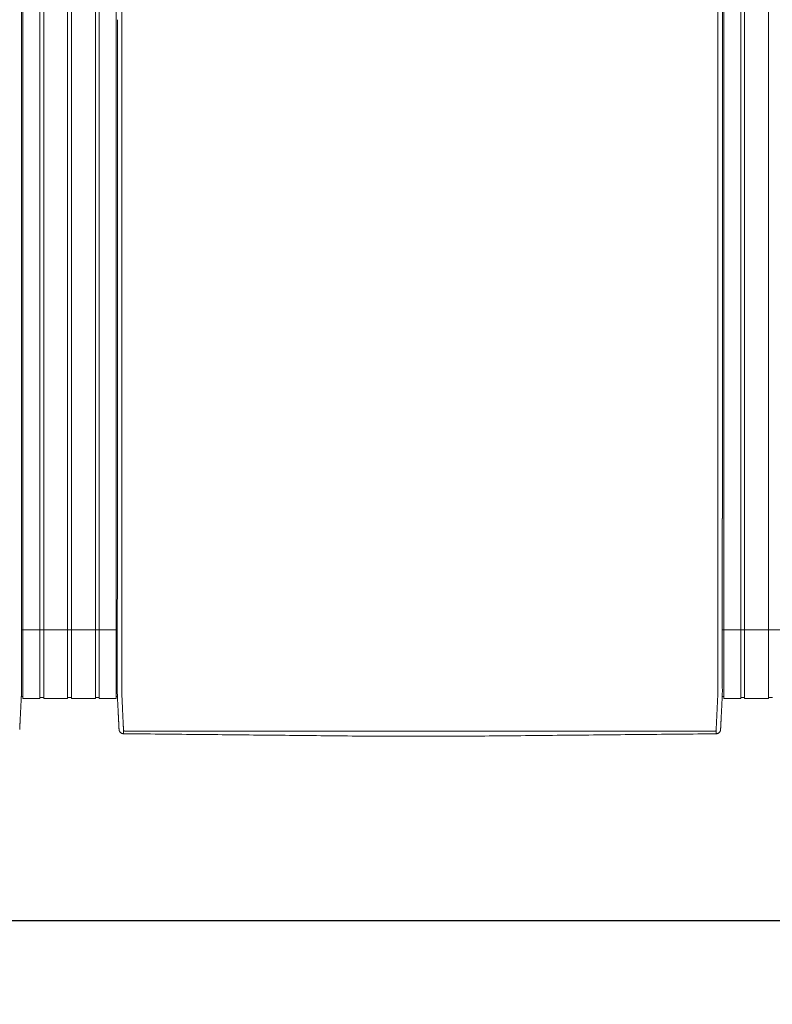
# Model space of a CAD drawing. Units: inches. Extents: x -38 to 558, y 122 to 358.
# Drawn here: x 277 to 318, y 266 to 319 of the extents above; entities that cross this region are included whole.
import ezdxf

# ---------------------------------------------------------------- set-up
doc = ezdxf.new("R2010")
doc.units = ezdxf.units.IN
doc.header["$MEASUREMENT"] = 0
doc.header["$PDMODE"] = 2
doc.header["$PDSIZE"] = 0.03
doc.layers.add('Unnamed [1]', color=7, linetype='Continuous', lineweight=0)
doc.styles.add('CK_TEXT_STYLE_0058', font='times.ttf', dxfattribs={"width": 0.75, "height": 2})
doc.styles.add('CK_TEXT_STYLE_0059', font='txt', dxfattribs={"width": 0.75, "height": 2})
doc.dimstyles.new('KEYCREATOR_DIMSTYLE', dxfattribs={"dimtxt": 2, "dimasz": 2, "dimexe": 0.5, "dimexo": 0.5, "dimgap": 0.5, "dimtad": 0, "dimtih": 1, "dimtoh": 1, "dimdec": 3, "dimzin": 4, "dimdsep": 46, "dimtxsty": 'CK_TEXT_STYLE_0058', "dimsah": 1, "dimcen": 0, "dimadec": 3, "dimazin": 0, "dimtfac": 1, "dimtdec": 3, "dimtofl": 0, "dimtmove": 0, "dimatfit": 3, "dimfxl": 1, "dimtolj": 1, "dimtzin": 0, "dimarcsym": 0})

# ---------------------------------------------------------------- blocks, each defined once
blk = doc.blocks.new('*D11')
at = {"layer": 'Defpoints', "color": 0}
for p in [(85.516, 282.022), (435.516, 282.022), (435.516, 270.56)]:
    blk.add_point(p, dxfattribs=at)
at = {"layer": 'Unnamed [1]', "color": 18, "lineweight": -2, "true_color": 0x000000}
for p, q in [((85.516, 281.522), (85.516, 270.06)), ((435.516, 281.522), (435.516, 270.06)), ((87.516, 270.56), (255.728, 270.56)), ((433.516, 270.56), (262.456, 270.56))]:
    blk.add_line(p, q, dxfattribs=at)
at = {"layer": 'Unnamed [1]', "color": 18, "true_color": 0x000000}
for points in [[(87.516, 270.893), (87.516, 270.226), (85.516, 270.56)], [(433.516, 270.226), (433.516, 270.893), (435.516, 270.56)]]:
    blk.add_solid(points, dxfattribs=at)
at = {"layer": 'Unnamed [1]', "color": 18, "lineweight": 0, "true_color": 0x000000, "insert": (259.092, 270.56), "char_height": 2, "attachment_point": 5, "line_spacing_factor": 0.96, "style": 'CK_TEXT_STYLE_0059'}
blk.add_mtext('\\A1;29\'- 2"\\P{OAD}', dxfattribs=at)

msp = doc.modelspace()

# ---------------------------------------------------------------- linework, layer by layer
at = {"layer": 'Unnamed [1]', "color": 18, "linetype": 'Continuous', "lineweight": 0, "true_color": 0x000000}
for p, q in [((276.9863669, 352.4358164), (276.9863669, 284.4146043)), ((277.9063669, 352.4358164), (277.9063669, 284.4146043)), ((278.1163669, 352.4358164), (278.1163669, 284.4146043)), ((279.4163669, 352.4358164), (279.4163669, 284.4146043)), ((279.6213669, 352.4358164), (279.6213669, 284.4146043)), ((280.9213669, 352.4358164), (280.9213669, 284.4146043)), ((281.1313669, 352.4358164), (281.1313669, 284.4146043)), ((282.0513669, 352.4358164), (282.0513669, 284.4146043)), ((314.9863669, 352.4358164), (314.9863669, 284.4146043)), ((315.9063669, 352.4358164), (315.9063669, 284.4146043)), ((316.1163669, 352.4358164), (316.1163669, 284.4146043)), ((317.4163669, 352.4358164), (317.4163669, 284.4146043)), ((276.90818, 286.3418164), (282.1095403, 286.3418164)), ((314.90818, 286.3418164), (320.1095403, 286.3418164)), ((276.9863669, 284.4146122), (276.9863669, 282.6101364)), ((277.9063669, 284.4146122), (277.9063669, 282.6101364)), ((278.1163669, 284.4146122), (278.1163669, 282.6101364)), ((279.4163669, 284.4146122), (279.4163669, 282.6101364)), ((279.6213669, 284.4146122), (279.6213669, 282.6101364)), ((280.9213669, 284.4146122), (280.9213669, 282.6101364)), ((281.1313669, 284.4146122), (281.1313669, 282.6101364)), ((282.0513669, 284.4146122), (282.0513669, 282.6101364)), ((314.9863669, 284.4146122), (314.9863669, 282.6101364)), ((315.9063669, 284.4146122), (315.9063669, 282.6101364)), ((316.1163669, 284.4146122), (316.1163669, 282.6101364)), ((317.4163669, 284.4146122), (317.4163669, 282.6101364)), ((276.9093834, 284.3375136), (276.9093816, 284.3143035)), ((276.9093834, 284.3375136), (276.9093816, 284.3143035)), ((276.9093816, 284.3143035), (276.9093819, 284.3185663)), ((282.1093835, 284.3394752), (282.1093817, 284.3168726)), ((282.1093835, 284.3394752), (282.1093817, 284.3168726)), ((314.9093834, 284.3375136), (314.9093816, 284.3143035)), ((314.9093834, 284.3375136), (314.9093816, 284.3143035)), ((314.9093816, 284.3143035), (314.9093819, 284.3185663)), ((276.8988435, 282.7300278), (276.9863603, 282.7300278)), ((276.9863603, 282.6101364), (277.9063737, 282.6101364)), ((277.9063737, 282.6700839), (278.1163652, 282.6700839)), ((278.1163652, 282.6101364), (279.4163682, 282.6101364)), ((279.4163682, 282.6750793), (279.62137, 282.6750793)), ((279.62137, 282.6101364), (280.9213731, 282.6101364)), ((279.62137, 282.6101364), (280.9213731, 282.6101364)), ((280.9213731, 282.6700839), (281.1313645, 282.6700839)), ((281.1313645, 282.6101364), (282.0513627, 282.6101364)), ((282.0513627, 282.7300279), (282.1216371, 282.7300279)), ((282.0513627, 282.7300279), (282.1216371, 282.7300279)), ((314.8988435, 282.7300278), (314.9863603, 282.7300278)), ((314.9863603, 282.6101364), (315.9063737, 282.6101364)), ((315.9063737, 282.6700839), (316.1163652, 282.6700839)), ((316.1163652, 282.6101364), (317.4163682, 282.6101364)), ((317.4163682, 282.6750793), (317.62137, 282.6750793))]:
    msp.add_line(p, q, dxfattribs=at)
at = {"layer": 'Unnamed [1]', "color": 18, "linetype": 'Continuous', "lineweight": 0}
for points in [[(276.9121297, 319.3900156), (276.9122441, 320.8516817)], [(282.3621304, 319.3968404), (282.3622449, 320.858507)], [(314.9121297, 319.3900156), (314.9122441, 320.8516817)], [(276.9121303, 319.3985614), (276.9120158, 317.9368949), (276.9119013, 316.4752284), (276.9117868, 315.013562), (276.9116723, 313.5518955), (276.9115578, 312.0902291), (276.9114432, 310.6285626), (276.9113287, 309.1668961), (276.9112142, 307.7052297), (276.9110997, 306.2435632), (276.9109852, 304.7818968), (276.9108707, 303.3202303), (276.9107561, 301.8585638), (276.9106416, 300.3968974), (276.9105271, 298.9352309), (276.9104126, 297.4735645), (276.9102981, 296.011898), (276.9101835, 294.5502315), (276.910069, 293.0885651), (276.9099545, 291.6268986), (276.90984, 290.1652322), (276.9097255, 288.7035657), (276.909611, 287.2418992), (276.9094964, 285.7802328), (276.9093819, 284.3185663)], [(282.1121301, 319.39686), (282.1120157, 317.9361356), (282.1119012, 316.4754112), (282.1117868, 315.0146869), (282.1116723, 313.5539625), (282.1115579, 312.0932381), (282.1114435, 310.6325138), (282.111329, 309.1717894), (282.1112146, 307.711065), (282.1111001, 306.2503407), (282.1109857, 304.7896163), (282.1108712, 303.3288919), (282.1107568, 301.8681676), (282.1106423, 300.4074432), (282.1105279, 298.9467188), (282.1104135, 297.4859945), (282.110299, 296.0252701), (282.1101846, 294.5645457), (282.1100701, 293.1038214), (282.1099557, 291.643097), (282.1098412, 290.1823726), (282.1097268, 288.7216483), (282.1096123, 287.2609239), (282.1094979, 285.8001995), (282.1093835, 284.3394752)], [(314.9121303, 319.3985614), (314.9120158, 317.9368949), (314.9119013, 316.4752284), (314.9117868, 315.013562), (314.9116723, 313.5518955), (314.9115578, 312.0902291), (314.9114432, 310.6285626), (314.9113287, 309.1668961), (314.9112142, 307.7052297), (314.9110997, 306.2435632), (314.9109852, 304.7818968), (314.9108707, 303.3202303), (314.9107561, 301.8585638), (314.9106416, 300.3968974), (314.9105271, 298.9352309), (314.9104126, 297.4735645), (314.9102981, 296.011898), (314.9101835, 294.5502315), (314.910069, 293.0885651), (314.9099545, 291.6268986), (314.90984, 290.1652322), (314.9097255, 288.7035657), (314.909611, 287.2418992), (314.9094964, 285.7802328), (314.9093819, 284.3185663)], [(276.9092934, 283.1919437), (276.909297, 283.2372147), (276.9093006, 283.2826647), (276.9093042, 283.3282868), (276.9093078, 283.3740745), (276.9093114, 283.420021), (276.909315, 283.4661197), (276.9093187, 283.5123639), (276.9093223, 283.5587469), (276.909326, 283.605262), (276.9093296, 283.6519026), (276.9093333, 283.698662), (276.909337, 283.7455334), (276.9093407, 283.7925103), (276.9093444, 283.8395859), (276.9093481, 283.8867536), (276.9093518, 283.9340067), (276.9093555, 283.9813384), (276.9093592, 284.0287422), (276.9093629, 284.0762114), (276.9093667, 284.1237392), (276.9093704, 284.171319), (276.9093741, 284.2189441), (276.9093779, 284.2666078), (276.9093816, 284.3143035)], [(282.1092935, 283.1945473), (282.1092971, 283.2398169), (282.1093007, 283.2852655), (282.1093043, 283.3308862), (282.1093079, 283.3766724), (282.1093115, 283.4226175), (282.1093151, 283.4687148), (282.1093188, 283.5149576), (282.1093224, 283.5613392), (282.1093261, 283.6078529), (282.1093297, 283.6544921), (282.1093334, 283.70125), (282.1093371, 283.74812), (282.1093408, 283.7950955), (282.1093445, 283.8421697), (282.1093482, 283.8893359), (282.1093519, 283.9365876), (282.1093556, 283.9839179), (282.1093593, 284.0313202), (282.109363, 284.0787879), (282.1093668, 284.1263142), (282.1093705, 284.1738925), (282.1093742, 284.2215162), (282.109378, 284.2691784), (282.1093817, 284.3168726)], [(282.3595624, 282.7220956), (282.3591501, 282.7479893), (282.3590166, 282.7738424), (282.3590592, 282.7998267), (282.3591753, 282.8261141), (282.3592623, 282.8528763), (282.3592691, 282.8801054), (282.3592713, 282.9074441), (282.3592734, 282.9348715), (282.3592756, 282.962385), (282.3592778, 282.9899818), (282.35928, 283.0176594), (282.3592821, 283.0454149), (282.3592843, 283.0732458), (282.3592865, 283.1011493), (282.3592887, 283.129123), (282.3592909, 283.1571649), (282.3592932, 283.1852733), (282.3592954, 283.2134466), (282.3592976, 283.2416831), (282.3592998, 283.2699811), (282.3593021, 283.2983389), (282.3593043, 283.3267547), (282.3593065, 283.355227), (282.3593088, 283.383754), (282.359311, 283.412334), (282.3593133, 283.4409653), (282.3593155, 283.4696463), (282.3593178, 283.4983752), (282.3593201, 283.5271504), (282.3593223, 283.5559705), (282.3593246, 283.5848344), (282.3593269, 283.6137406), (282.3593291, 283.6426878), (282.3593314, 283.6716749), (282.3593337, 283.7007004), (282.359336, 283.7297632), (282.3593383, 283.7588618), (282.3593406, 283.7879951), (282.3593428, 283.8171617), (282.3593451, 283.8463603), (282.3593474, 283.8755897), (282.3593497, 283.9048485), (282.359352, 283.9341355), (282.3593543, 283.9634493), (282.3593566, 283.9927888), (282.3593589, 284.0221525), (282.3593612, 284.0515391), (282.3593635, 284.0809475), (282.3593658, 284.1103763), (282.3593682, 284.1398242), (282.3593705, 284.1692899), (282.3593728, 284.1987721), (282.3593751, 284.2282696), (282.3593774, 284.257781), (282.3593797, 284.2873051), (282.359382, 284.3168405)], [(314.65912, 282.7195659), (314.6594421, 282.7455544), (314.6595276, 282.7715685), (314.6594672, 282.7977329), (314.6593515, 282.8241717), (314.6592713, 282.8510093), (314.6592691, 282.8782315), (314.6592712, 282.905559), (314.6592734, 282.9329753), (314.6592755, 282.9604774), (314.6592777, 282.9880629), (314.6592799, 283.0157289), (314.6592821, 283.0434728), (314.6592843, 283.0712919), (314.6592865, 283.0991835), (314.6592887, 283.1271451), (314.6592909, 283.1551748), (314.6592931, 283.183271), (314.6592953, 283.211432), (314.6592975, 283.239656), (314.6592998, 283.2679414), (314.659302, 283.2962865), (314.6593042, 283.3246896), (314.6593065, 283.353149), (314.6593087, 283.3816631), (314.659311, 283.4102301), (314.6593132, 283.4388484), (314.6593155, 283.4675162), (314.6593177, 283.4962319), (314.65932, 283.5249938), (314.6593223, 283.5538007), (314.6593245, 283.5826511), (314.6593268, 283.6115439), (314.6593291, 283.6404777), (314.6593313, 283.6694513), (314.6593336, 283.6984633), (314.6593359, 283.7275124), (314.6593382, 283.7565974), (314.6593405, 283.785717), (314.6593428, 283.8148699), (314.6593451, 283.8440547), (314.6593473, 283.8732703), (314.6593496, 283.9025153), (314.6593519, 283.9317884), (314.6593542, 283.9610883), (314.6593565, 283.9904138), (314.6593588, 284.0197635), (314.6593611, 284.0491362), (314.6593634, 284.0785306), (314.6593658, 284.1079453), (314.6593681, 284.1373791), (314.6593704, 284.1668307), (314.6593727, 284.1962989), (314.659375, 284.2257822), (314.6593773, 284.2552795), (314.6593796, 284.2847894), (314.6593819, 284.3143106)], [(314.9092934, 283.1919437), (314.909297, 283.2372147), (314.9093006, 283.2826647), (314.9093042, 283.3282868), (314.9093078, 283.3740745), (314.9093114, 283.420021), (314.909315, 283.4661197), (314.9093187, 283.5123639), (314.9093223, 283.5587469), (314.909326, 283.605262), (314.9093296, 283.6519026), (314.9093333, 283.698662), (314.909337, 283.7455334), (314.9093407, 283.7925103), (314.9093444, 283.8395859), (314.9093481, 283.8867536), (314.9093518, 283.9340067), (314.9093555, 283.9813384), (314.9093592, 284.0287422), (314.9093629, 284.0762114), (314.9093667, 284.1237392), (314.9093704, 284.171319), (314.9093741, 284.2189441), (314.9093779, 284.2666078), (314.9093816, 284.3143035)], [(276.8155534, 280.9289717), (276.8161811, 280.9412686), (276.8168161, 280.9537233), (276.8174623, 280.9664196), (276.8181234, 280.9794415), (276.8188036, 280.9928727), (276.8195065, 281.0067971), (276.8202362, 281.0212987), (276.8209953, 281.0364326), (276.8217787, 281.0520784), (276.8225851, 281.0682083), (276.8234145, 281.0848197), (276.8242666, 281.1019097), (276.8251413, 281.1194757), (276.8260386, 281.1375149), (276.8269583, 281.1560246), (276.8279001, 281.175002), (276.8288641, 281.1944444), (276.8298501, 281.214349), (276.8308579, 281.2347132), (276.8318873, 281.2555342), (276.8329384, 281.2768092), (276.8340108, 281.2985346), (276.8351046, 281.3207072), (276.8362197, 281.3433232), (276.8373558, 281.3663793), (276.8385129, 281.3898719), (276.8396908, 281.4137975), (276.8408895, 281.4381526), (276.8421088, 281.4629337), (276.8433486, 281.4881373), (276.8446089, 281.5137598), (276.8458894, 281.5397978), (276.8471901, 281.5662478), (276.8485108, 281.5931062), (276.8498514, 281.6203696), (276.8512119, 281.6480343), (276.8525921, 281.676097), (276.8539918, 281.7045542), (276.8554111, 281.7334022), (276.8568496, 281.7626376), (276.8583074, 281.7922565), (276.859784, 281.8222538), (276.8612792, 281.8526239), (276.8627925, 281.8833611), (276.8643236, 281.9144601), (276.8658722, 281.9459151), (276.8674378, 281.9777206), (276.8690201, 282.0098711), (276.8706188, 282.042361), (276.8722335, 282.0751848), (276.8738639, 282.1083369), (276.8755095, 282.1418118), (276.87717, 282.1756038), (276.8788452, 282.2097074), (276.8805345, 282.2441171), (276.8822376, 282.2788274), (276.8839543, 282.3138325), (276.885684, 282.3491271), (276.8874266, 282.3847055), (276.8891815, 282.4205621), (276.8910076, 282.4567201), (276.8929369, 282.4932004), (276.8949292, 282.5299939), (276.8969442, 282.5670917), (276.8989417, 282.604485), (276.9008814, 282.6421646), (276.9027229, 282.6801218), (276.9044261, 282.7183476), (276.9059507, 282.7568331), (276.9072564, 282.7955692), (276.9083128, 282.8345443), (276.909129, 282.8737353), (276.909724, 282.9131165), (276.9101168, 282.9526621), (276.9103262, 282.9923461), (276.9103713, 283.032143), (276.9102711, 283.0720268), (276.9100446, 283.1119717), (276.9097106, 283.1519519), (276.9092881, 283.1919417)], [(282.2026689, 280.9315962), (282.2020435, 280.9438872), (282.201411, 280.9563365), (282.2007674, 280.969028), (282.2001091, 280.9820457), (282.1994322, 280.9954737), (282.198733, 281.0093957), (282.1980076, 281.0238958), (282.1972535, 281.039029), (282.1964766, 281.0546732), (282.1956781, 281.0708004), (282.194858, 281.0874081), (282.1940162, 281.1044935), (282.1931528, 281.1220542), (282.1922678, 281.1400876), (282.1913613, 281.1585909), (282.1904331, 281.1775617), (282.1894833, 281.1969973), (282.188512, 281.2168951), (282.1875191, 281.2372526), (282.1865047, 281.2580671), (282.1854687, 281.2793358), (282.1844112, 281.3010554), (282.1833322, 281.3232225), (282.1822316, 281.3458335), (282.1811094, 281.368885), (282.1799657, 281.3923734), (282.1788005, 281.4162952), (282.1776138, 281.4406471), (282.1764055, 281.4654253), (282.1751757, 281.4906266), (282.1739243, 281.5162473), (282.1726514, 281.542284), (282.171357, 281.5687331), (282.1700411, 281.5955913), (282.1687036, 281.6228549), (282.1673446, 281.6505206), (282.165964, 281.6785848), (282.164562, 281.7070439), (282.1631384, 281.7358946), (282.1616933, 281.7651333), (282.1602267, 281.7947562), (282.1587393, 281.8247581), (282.1572317, 281.8551333), (282.1557045, 281.8858763), (282.1541584, 281.9169815), (282.1525939, 281.9484433), (282.1510119, 281.9802562), (282.1494129, 282.0124145), (282.1477975, 282.0449127), (282.1461664, 282.0777452), (282.1445203, 282.1109064), (282.1428599, 282.1443908), (282.1411857, 282.1781927), (282.1394983, 282.2123066), (282.1377986, 282.2467269), (282.136087, 282.281448), (282.1343644, 282.3164643), (282.1326312, 282.3517703), (282.1308881, 282.3873604), (282.1291359, 282.4232289), (282.1273177, 282.4593951), (282.1254024, 282.4958766), (282.1234292, 282.5326655), (282.1214371, 282.5697542), (282.1194654, 282.6071348), (282.117553, 282.6447995), (282.1157393, 282.6827406), (282.1140632, 282.7209503), (282.1125639, 282.7594208), (282.1112805, 282.7981442), (282.1102426, 282.8371099), (282.1094411, 282.8762948), (282.1088573, 282.915673), (282.1084726, 282.9552185), (282.1082684, 282.9949053), (282.1082259, 283.0347075), (282.1083265, 283.0745992), (282.1085515, 283.1145543), (282.1088824, 283.1545469), (282.1093003, 283.1945509)], [(314.8155534, 280.9289717), (314.8161811, 280.9412686), (314.8168161, 280.9537233), (314.8174623, 280.9664196), (314.8181234, 280.9794415), (314.8188036, 280.9928727), (314.8195065, 281.0067971), (314.8202362, 281.0212987), (314.8209953, 281.0364326), (314.8217787, 281.0520784), (314.8225851, 281.0682083), (314.8234145, 281.0848197), (314.8242666, 281.1019097), (314.8251413, 281.1194757), (314.8260386, 281.1375149), (314.8269583, 281.1560246), (314.8279001, 281.175002), (314.8288641, 281.1944444), (314.8298501, 281.214349), (314.8308579, 281.2347132), (314.8318873, 281.2555342), (314.8329384, 281.2768092), (314.8340108, 281.2985346), (314.8351046, 281.3207072), (314.8362197, 281.3433232), (314.8373558, 281.3663793), (314.8385129, 281.3898719), (314.8396908, 281.4137975), (314.8408895, 281.4381526), (314.8421088, 281.4629337), (314.8433486, 281.4881373), (314.8446089, 281.5137598), (314.8458894, 281.5397978), (314.8471901, 281.5662478), (314.8485108, 281.5931062), (314.8498514, 281.6203696), (314.8512119, 281.6480343), (314.8525921, 281.676097), (314.8539918, 281.7045542), (314.8554111, 281.7334022), (314.8568496, 281.7626376), (314.8583074, 281.7922565), (314.859784, 281.8222538), (314.8612792, 281.8526239), (314.8627925, 281.8833611), (314.8643236, 281.9144601), (314.8658722, 281.9459151), (314.8674378, 281.9777206), (314.8690201, 282.0098711), (314.8706188, 282.042361), (314.8722335, 282.0751848), (314.8738639, 282.1083369), (314.8755095, 282.1418118), (314.87717, 282.1756038), (314.8788452, 282.2097074), (314.8805345, 282.2441171), (314.8822376, 282.2788274), (314.8839543, 282.3138325), (314.885684, 282.3491271), (314.8874266, 282.3847055), (314.8891815, 282.4205621), (314.8910076, 282.4567201), (314.8929369, 282.4932004), (314.8949292, 282.5299939), (314.8969442, 282.5670917), (314.8989417, 282.604485), (314.9008814, 282.6421646), (314.9027229, 282.6801218), (314.9044261, 282.7183476), (314.9059507, 282.7568331), (314.9072564, 282.7955692), (314.9083128, 282.8345443), (314.909129, 282.8737353), (314.909724, 282.9131165), (314.9101168, 282.9526621), (314.9103262, 282.9923461), (314.9103713, 283.032143), (314.9102711, 283.0720268), (314.9100446, 283.1119717), (314.9097106, 283.1519519), (314.9092881, 283.1919417)], [(282.4449041, 280.8766742), (282.4440512, 280.8962309), (282.4431671, 280.9163493), (282.4422521, 280.9370258), (282.4413067, 280.958257), (282.440331, 280.9800396), (282.4393254, 281.0023701), (282.4382903, 281.025245), (282.437226, 281.048661), (282.4361328, 281.0726146), (282.435011, 281.0971023), (282.433861, 281.1221208), (282.4326831, 281.1476666), (282.4314777, 281.1737363), (282.430245, 281.2003265), (282.4289853, 281.2274337), (282.4276991, 281.2550544), (282.4263866, 281.2831854), (282.4250481, 281.311823), (282.4236841, 281.340964), (282.4222947, 281.3706049), (282.4208805, 281.4007422), (282.4194415, 281.4313725), (282.4179783, 281.4624924), (282.4164911, 281.4940984), (282.4149803, 281.5261872), (282.4134462, 281.5587553), (282.411889, 281.5917992), (282.4103092, 281.6253156), (282.4087064, 281.6592845), (282.407081, 281.6936848), (282.4054348, 281.7285116), (282.4037698, 281.7637598), (282.4020877, 281.7994244), (282.4003902, 281.8355003), (282.3986792, 281.8719826), (282.3969564, 281.9088662), (282.3952238, 281.9461461), (282.393483, 281.9838171), (282.3917359, 282.0218744), (282.3899842, 282.0603129), (282.3882298, 282.0991276), (282.3864745, 282.1383133), (282.3847173, 282.1778647), (282.3829468, 282.2177745), (282.3811486, 282.2580349), (282.3793084, 282.2986383), (282.3774121, 282.3395768), (282.3754453, 282.3808428), (282.3733938, 282.4224286), (282.3712569, 282.4643271), (282.3690885, 282.5065342), (282.3669558, 282.5490464), (282.3649263, 282.5918603), (282.3630674, 282.6349725), (282.3614465, 282.6783794), (282.3601308, 282.7220776)], [(314.6584024, 282.7195479), (314.6570754, 282.675851), (314.6554322, 282.6324448), (314.6535446, 282.5893329), (314.6514842, 282.5465187), (314.6493226, 282.504006), (314.6471315, 282.4617981), (314.6449826, 282.4198987), (314.6429326, 282.3783121), (314.6409789, 282.3370453), (314.6391044, 282.2961062), (314.6372915, 282.2555026), (314.6355228, 282.2152422), (314.6337811, 282.175333), (314.632049, 282.1357826), (314.6303123, 282.0965985), (314.6285704, 282.057786), (314.6268259, 282.0193502), (314.6250812, 281.9812958), (314.6233391, 281.9436279), (314.621602, 281.9063514), (314.6198726, 281.8694712), (314.6181535, 281.8329923), (314.6164472, 281.7969196), (314.6147563, 281.761258), (314.6130833, 281.7260125), (314.611431, 281.6911879), (314.6098018, 281.6567894), (314.6081984, 281.6228216), (314.6066192, 281.5893061), (314.6050614, 281.5562629), (314.6035253, 281.5236956), (314.6020114, 281.4916076), (314.60052, 281.4600023), (314.5990516, 281.4288831), (314.5976064, 281.3982535), (314.5961851, 281.3681169), (314.5947878, 281.3384767), (314.5934151, 281.3093363), (314.5920673, 281.2806992), (314.5907448, 281.2525689), (314.5894481, 281.2249486), (314.5881774, 281.197842), (314.5869333, 281.1712523), (314.585716, 281.145183), (314.5845261, 281.1196376), (314.5833638, 281.0946194), (314.5822297, 281.070132), (314.581124, 281.0461786), (314.5800473, 281.0227629), (314.5789998, 280.9998881), (314.5779819, 280.9775577), (314.5769942, 280.9557752), (314.5760369, 280.9345439), (314.5751105, 280.9138673), (314.5742154, 280.8937489), (314.5733519, 280.874192)], [(282.2026745, 280.9315943), (282.2020411, 280.9439241), (282.2013839, 280.9567983), (282.2007032, 280.9702136), (282.1999987, 280.9841669), (282.1992707, 280.9986552), (282.1985191, 281.0136751), (282.1977439, 281.0292237), (282.1969452, 281.0452977), (282.196123, 281.061894), (282.1952773, 281.0790095), (282.194408, 281.0966409), (282.1935154, 281.1147852), (282.1925993, 281.1334392), (282.1916598, 281.1525998), (282.1906969, 281.1722638), (282.1897106, 281.1924281), (282.188701, 281.2130895), (282.187668, 281.2342448), (282.1866118, 281.255891), (282.1855323, 281.2780248), (282.1844295, 281.3006432), (282.1833035, 281.323743), (282.1821543, 281.347321), (282.1809818, 281.3713741)], [(282.2028259, 280.9289514), (282.202819, 280.9290614), (282.2028122, 280.9291715), (282.2028054, 280.9292815), (282.2027986, 280.9293916), (282.2027919, 280.9295016), (282.2027853, 280.9296117), (282.2027787, 280.9297218), (282.2027721, 280.9298319), (282.2027656, 280.929942), (282.2027592, 280.9300521), (282.2027528, 280.9301622), (282.2027465, 280.9302723), (282.2027402, 280.9303824), (282.202734, 280.9304925), (282.2027278, 280.9306027), (282.2027217, 280.9307128), (282.2027156, 280.930823), (282.2027096, 280.9309332), (282.2027036, 280.9310433), (282.2026977, 280.9311535), (282.2026918, 280.9312637), (282.202686, 280.9313739), (282.2026802, 280.9314841), (282.2026745, 280.9315943)], [(282.4523241, 280.703548), (282.4427905, 280.7036887), (282.4333027, 280.7041774), (282.4238699, 280.7050105), (282.4145016, 280.7061844), (282.4052071, 280.7076956), (282.3959958, 280.7095404), (282.386877, 280.7117153), (282.3778601, 280.7142168), (282.3689545, 280.7170411), (282.3601695, 280.7201849), (282.3515146, 280.7236444), (282.342999, 280.7274162), (282.3346322, 280.7314966), (282.3264235, 280.7358821), (282.3183824, 280.740569), (282.3105181, 280.7455539), (282.30284, 280.7508331), (282.2953575, 280.7564031), (282.28808, 280.7622603), (282.2810168, 280.7684011), (282.2742024, 280.774798), (282.2676679, 280.7814202), (282.2614175, 280.7882587), (282.2554556, 280.7953045), (282.2497865, 280.8025487), (282.2444146, 280.8099825), (282.2393441, 280.8175968), (282.2345794, 280.8253827), (282.2301248, 280.8333313), (282.2259846, 280.8414337), (282.2221631, 280.849681), (282.2186647, 280.8580642), (282.2154937, 280.8665743), (282.2126543, 280.8752026), (282.210151, 280.8839399), (282.207988, 280.8927775), (282.2061697, 280.9017064), (282.2047004, 280.9107176), (282.2035843, 280.9198023), (282.2028259, 280.9289514)], [(282.2049463, 280.9087004), (282.2048711, 280.909231), (282.2047893, 280.9098382), (282.2047018, 280.9105151), (282.2046093, 280.9112551), (282.2045125, 280.9120513), (282.2044121, 280.9128969), (282.2043089, 280.9137852), (282.2042036, 280.9147094), (282.204097, 280.9156627), (282.2039897, 280.9166384), (282.2038825, 280.9176296), (282.2037761, 280.9186296), (282.2036713, 280.9196317), (282.2035689, 280.920629), (282.2034694, 280.9216147), (282.2033737, 280.9225822), (282.2032826, 280.9235245), (282.2031966, 280.924435), (282.2031167, 280.9253068), (282.2030434, 280.9261332), (282.2029776, 280.9269075), (282.20292, 280.9276227), (282.2028712, 280.9282722), (282.2028321, 280.9288492)], [(282.452315, 280.7037521), (282.4520333, 280.7096137), (282.4517466, 280.7155955), (282.4514548, 280.7216972), (282.4511581, 280.7279188), (282.4508563, 280.7342602), (282.4505496, 280.7407211), (282.4502378, 280.7473015), (282.4499211, 280.7540011), (282.4495993, 280.7608199), (282.4492726, 280.7677577), (282.4489409, 280.7748143), (282.4486042, 280.7819897), (282.4482625, 280.7892837), (282.4479159, 280.796696), (282.4475643, 280.8042267), (282.4472077, 280.8118755), (282.4468461, 280.8196423), (282.4464796, 280.8275269), (282.4461081, 280.8355292), (282.4457317, 280.8436491), (282.4453503, 280.8518865), (282.4449639, 280.8602411), (282.4445726, 280.8687128), (282.4441764, 280.8773015)], [(282.4441764, 280.8773015), (282.4442076, 280.8772749), (282.4442388, 280.8772483), (282.4442701, 280.8772217), (282.4443013, 280.8771951), (282.4443326, 280.8771685), (282.4443638, 280.8771419), (282.4443951, 280.8771153), (282.4444264, 280.8770887), (282.4444577, 280.8770621), (282.444489, 280.8770355), (282.4445203, 280.8770089), (282.4445516, 280.8769823), (282.444583, 280.8769557), (282.4446143, 280.8769291), (282.4446457, 280.8769026), (282.444677, 280.876876), (282.4447084, 280.8768494), (282.4447398, 280.8768229), (282.4447712, 280.8767963), (282.4448026, 280.8767697), (282.444834, 280.8767432), (282.4448654, 280.8767166), (282.4448969, 280.8766901), (282.4449283, 280.8766635)], [(282.4523241, 280.703548), (282.4520417, 280.7094233), (282.4517546, 280.7154173), (282.4514627, 280.7215298), (282.451166, 280.7277604), (282.4508645, 280.7341088), (282.4505582, 280.7405746), (282.4502471, 280.7471577), (282.4499312, 280.7538577), (282.4496106, 280.7606743), (282.4492852, 280.7676071), (282.4489549, 280.774656), (282.4486199, 280.7818205), (282.4482802, 280.7891004), (282.4479356, 280.7964954), (282.4475863, 280.8040052), (282.4472322, 280.8116294), (282.4468733, 280.8193678), (282.4465096, 280.8272201), (282.4461412, 280.8351859), (282.445768, 280.843265), (282.4453901, 280.8514571), (282.4450073, 280.8597618), (282.4446198, 280.8681788), (282.4442276, 280.8767079)], [(282.4449283, 280.8766635), (282.4465307, 280.8753228), (282.4481577, 280.8739886), (282.4498136, 280.8726628), (282.4515029, 280.8713467), (282.45323, 280.870042), (282.4549993, 280.8687503), (282.4568153, 280.8674732), (282.4586823, 280.8662121), (282.4606049, 280.8649688), (282.4625874, 280.8637447), (282.4646342, 280.8625415), (282.4667498, 280.8613608), (282.4689386, 280.860204), (282.471205, 280.8590729), (282.4735534, 280.8579689), (282.4759883, 280.8568937), (282.478513, 280.8558492), (282.4811262, 280.8548396), (282.4838257, 280.8538692), (282.4866092, 280.8529425), (282.4894743, 280.8520639), (282.4924188, 280.851238), (282.4954404, 280.8504691), (282.4985366, 280.8497618), (282.5017053, 280.8491204), (282.5049442, 280.8485495), (282.5082508, 280.8480535), (282.5116229, 280.8476368), (282.5150583, 280.847304), (282.5185546, 280.8470594), (282.5221094, 280.8469076), (282.5257205, 280.8468529)], [(296.0391499, 280.5687233), (295.8017872, 280.5711257), (295.5617835, 280.573504), (295.3206276, 280.5758865), (295.0792161, 280.5782881), (294.8376239, 280.5807041), (294.5958653, 280.5831282), (294.3539544, 280.5855546), (294.1119051, 280.5879781), (293.8697287, 280.5903982), (293.6274363, 280.5928154), (293.385039, 280.5952304), (293.1425475, 280.5976437), (292.899973, 280.6000558), (292.6573263, 280.6024673), (292.4146186, 280.6048787), (292.1718606, 280.6072907), (291.9290635, 280.6097037), (291.6862381, 280.6121184), (291.4433955, 280.6145352), (291.2005467, 280.6169548), (290.9577025, 280.6193777), (290.7148572, 280.6218015), (290.4719977, 280.6242234), (290.2291246, 280.6266437), (289.9862382, 280.6290623), (289.7433389, 280.6314794), (289.5004271, 280.6338951), (289.2575032, 280.6363094), (289.0145676, 280.6387225), (288.7716208, 280.6411345), (288.528663, 280.6435454), (288.2856948, 280.6459553), (288.0427164, 280.6483644), (287.7997284, 280.6507727), (287.5567311, 280.6531803), (287.3137249, 280.6555874), (287.0707103, 280.6579939), (286.8276875, 280.6604001), (286.5846571, 280.662806), (286.3416194, 280.6652116), (286.0985748, 280.6676172), (285.8555237, 280.6700227), (285.6124665, 280.6724284), (285.3694037, 280.6748342), (285.1263355, 280.6772402), (284.8832625, 280.6796467), (284.6401851, 280.6820536), (284.3971035, 280.684461), (284.1540183, 280.6868691), (283.9109297, 280.6892779), (283.6678383, 280.6916876), (283.4247445, 280.6940982), (283.1816485, 280.6965098), (282.9385509, 280.6989225), (282.695452, 280.7013365), (282.4523522, 280.7037518)], [(314.5658311, 280.7012366), (314.3196817, 280.6988289), (314.0735357, 280.6964213), (313.8273932, 280.6940137), (313.5812544, 280.6916062), (313.3351197, 280.6891987), (313.088989, 280.6867913), (312.8428628, 280.684384), (312.5967411, 280.6819767), (312.3506242, 280.6795695), (312.1045122, 280.6771624), (311.8584054, 280.6747553), (311.6123041, 280.6723483), (311.3662083, 280.6699414), (311.1201183, 280.6675346), (310.8740343, 280.6651278), (310.6279565, 280.6627211), (310.3818851, 280.6603145), (310.1358203, 280.6579079), (309.8897623, 280.6555015), (309.6437114, 280.6530951), (309.3976676, 280.6506888), (309.1516313, 280.6482825), (308.9056027, 280.6458764), (308.6595818, 280.6434704), (308.413569, 280.6410644), (308.1675644, 280.6386585), (307.9215683, 280.6362527), (307.6755809, 280.633847), (307.4296022, 280.6314414), (307.1836327, 280.6290359), (306.9376724, 280.6266305), (306.6917216, 280.6242252), (306.4457804, 280.62182), (306.1998492, 280.6194149), (305.953928, 280.6170098), (305.7080182, 280.6146049), (305.4621259, 280.6122002), (305.2162583, 280.6097957), (304.9704224, 280.6073914), (304.7246256, 280.6049875), (304.4788749, 280.6025841), (304.2331775, 280.6001811), (303.9875406, 280.5977787), (303.7419715, 280.5953768), (303.4964771, 280.5929757), (303.2510649, 280.5905752), (303.0057418, 280.5881756), (302.7605151, 280.5857768), (302.515392, 280.5833789), (302.2704026, 280.5809822), (302.0256692, 280.5785874), (301.781337, 280.5761953), (301.537544, 280.573807), (301.2942633, 280.5714223), (301.0518619, 280.5690456), (300.8155641, 280.5667278)], [(314.4924909, 280.8443493), (314.4961077, 280.8444033), (314.4996682, 280.8445543), (314.5031702, 280.844798), (314.5066113, 280.8451299), (314.509989, 280.8455456), (314.5133011, 280.8460406), (314.5165452, 280.8466105), (314.519719, 280.8472509), (314.52282, 280.8479574), (314.525846, 280.8487255), (314.5287945, 280.8495509), (314.5316633, 280.850429), (314.5344499, 280.8513555), (314.537152, 280.8523259), (314.5397673, 280.8533358), (314.5422934, 280.8543808), (314.544729, 280.855457), (314.5470776, 280.8565621), (314.5493436, 280.8576947), (314.5515315, 280.8588531), (314.5536459, 280.8600358), (314.5556911, 280.861241), (314.5576717, 280.8624672), (314.5595923, 280.8637127), (314.5614572, 280.8649761), (314.5632709, 280.8662556), (314.5650381, 280.8675496), (314.5667631, 280.8688565), (314.5684504, 280.8701748), (314.5701046, 280.8715027), (314.5717301, 280.8728388), (314.5733315, 280.8741813)], [(314.5658646, 280.7009937), (314.5747704, 280.7011131), (314.5836368, 280.7015363), (314.5924564, 280.7022603), (314.6012213, 280.7032823), (314.6099242, 280.7045993), (314.6185571, 280.7062085), (314.6271127, 280.7081069), (314.6355831, 280.7102915), (314.6439609, 280.7127596), (314.6522382, 280.7155081), (314.6604076, 280.7185342), (314.6684614, 280.7218349), (314.6763918, 280.7254074), (314.6841914, 280.7292487), (314.6918525, 280.7333559), (314.6993674, 280.7377261), (314.7067285, 280.7423564), (314.7139282, 280.7472438), (314.7209588, 280.7523856), (314.7278127, 280.7577786), (314.7344638, 280.7634074), (314.7408882, 280.7692527), (314.7470812, 280.7753066), (314.7530386, 280.781561), (314.7587556, 280.7880079), (314.7642279, 280.7946393), (314.7694509, 280.8014472), (314.7744202, 280.8084235), (314.7791312, 280.8155602), (314.7835795, 280.8228493), (314.7877606, 280.8302828), (314.7916699, 280.8378526), (314.795303, 280.8455507), (314.7986553, 280.8533691), (314.8017224, 280.8612997), (314.8044998, 280.8693346), (314.806983, 280.8774657), (314.8091675, 280.885685), (314.8110487, 280.8939844), (314.8126223, 280.902356)], [(314.5658646, 280.7009937), (314.5661473, 280.706871), (314.5664351, 280.712867), (314.5667279, 280.7189815), (314.5670258, 280.7252142), (314.5673287, 280.7315647), (314.5676365, 280.7380329), (314.5679495, 280.7446183), (314.5682674, 280.7513206), (314.5685903, 280.7581396), (314.5689182, 280.765075), (314.569251, 280.7721264), (314.5695889, 280.7792936), (314.5699317, 280.7865762), (314.5702795, 280.793974), (314.5706322, 280.8014867), (314.5709898, 280.8091139), (314.5713524, 280.8168553), (314.57172, 280.8247107), (314.5720924, 280.8326797), (314.5724698, 280.8407621), (314.572852, 280.8489574), (314.5732392, 280.8572656), (314.5736313, 280.8656861), (314.5740282, 280.8742188)], [(314.5740881, 280.8748244), (314.5736868, 280.8662336), (314.5732905, 280.8577598), (314.5728993, 280.8494032), (314.5725132, 280.841164), (314.5721322, 280.8330422), (314.5717563, 280.825038), (314.5713855, 280.8171515), (314.5710199, 280.809383), (314.5706594, 280.8017324), (314.570304, 280.7942001), (314.5699539, 280.7867861), (314.5696089, 280.7794905), (314.5692691, 280.7723136), (314.5689345, 280.7652554), (314.568605, 280.7583162), (314.5682809, 280.7514959), (314.5679619, 280.7447949), (314.5676482, 280.7382132), (314.5673397, 280.731751), (314.5670365, 280.7254084), (314.5667385, 280.7191855), (314.5664458, 280.7130826), (314.5661584, 280.7070997), (314.5658763, 280.701237)], [(314.5733315, 280.8741813), (314.5733632, 280.874208), (314.5733948, 280.8742348), (314.5734264, 280.8742616), (314.573458, 280.8742883), (314.5734896, 280.8743151), (314.5735212, 280.8743419), (314.5735528, 280.8743687), (314.5735844, 280.8743954), (314.5736159, 280.8744222), (314.5736475, 280.874449), (314.573679, 280.8744758), (314.5737105, 280.8745026), (314.5737421, 280.8745294), (314.5737736, 280.8745562), (314.5738051, 280.874583), (314.5738366, 280.8746098), (314.573868, 280.8746366), (314.5738995, 280.8746634), (314.573931, 280.8746903), (314.5739624, 280.8747171), (314.5739939, 280.8747439), (314.5740253, 280.8747707), (314.5740567, 280.8747975), (314.5740881, 280.8748244)], [(314.8107116, 280.8920159), (314.8107928, 280.8924125), (314.8108731, 280.8928075), (314.8109526, 280.8932011), (314.8110313, 280.8935935), (314.8111093, 280.8939849), (314.8111865, 280.8943755), (314.811263, 280.8947655), (314.8113389, 280.8951552), (314.8114142, 280.8955447), (314.8114889, 280.8959343), (314.8115631, 280.8963241), (314.8116368, 280.8967144), (314.8117101, 280.8971053), (314.811783, 280.8974971), (314.8118554, 280.89789), (314.8119276, 280.8982842), (314.8119994, 280.8986798), (314.812071, 280.8990772), (314.8121424, 280.8994764), (314.8122136, 280.8998778), (314.8122846, 280.9002814), (314.8123556, 280.9006876), (314.8124265, 280.9010965), (314.8124973, 280.9015084)], [(314.8126223, 280.902356), (314.8128051, 280.9034558), (314.8129827, 280.9045566), (314.8131551, 280.9056587), (314.8133222, 280.9067619), (314.8134841, 280.9078662), (314.8136407, 280.9089716), (314.8137921, 280.9100781), (314.8139382, 280.9111857), (314.8140789, 280.9122943), (314.8142144, 280.913404), (314.8143446, 280.9145147), (314.8144695, 280.9156264), (314.8145891, 280.9167391), (314.8147034, 280.9178528), (314.8148123, 280.9189674), (314.8149159, 280.920083), (314.8150141, 280.9211996), (314.815107, 280.922317), (314.8151946, 280.9234353), (314.8152767, 280.9245546), (314.8153535, 280.9256746), (314.8154249, 280.9267956), (314.815491, 280.9279173), (314.8155516, 280.9290399)], [(296.2021967, 280.5670931), (296.1955357, 280.5671595), (296.1888592, 280.567226), (296.1821679, 280.5672927), (296.1754622, 280.5673597), (296.1687427, 280.5674268), (296.1620099, 280.5674941), (296.1552644, 280.5675615), (296.1485066, 280.5676291), (296.1417371, 280.5676968), (296.1349564, 280.5677647), (296.1281651, 280.5678326), (296.1213636, 280.5679007), (296.1145526, 280.5679689), (296.1077325, 280.5680372), (296.1009039, 280.5681056), (296.0940673, 280.568174), (296.0872232, 280.5682426), (296.0803721, 280.5683111), (296.0735147, 280.5683798), (296.0666514, 280.5684484), (296.0597827, 280.5685171), (296.0529091, 280.5685858), (296.0460313, 280.5686546), (296.0391497, 280.5687233)], [(300.8155641, 280.5667278), (300.6233405, 280.566743), (300.4311169, 280.5667582), (300.2388932, 280.5667734), (300.0466696, 280.5667887), (299.8544459, 280.5668039), (299.6622223, 280.5668191), (299.4699986, 280.5668343), (299.277775, 280.5668495), (299.0855514, 280.5668648), (298.8933277, 280.56688), (298.7011041, 280.5668952), (298.5088804, 280.5669104), (298.3166568, 280.5669257), (298.1244331, 280.5669409), (297.9322095, 280.5669561), (297.7399859, 280.5669713), (297.5477622, 280.5669866), (297.3555386, 280.5670018), (297.1633149, 280.567017), (296.9710913, 280.5670322), (296.7788676, 280.5670474), (296.586644, 280.5670627), (296.3944204, 280.5670779), (296.2021967, 280.5670931)]]:
    msp.add_lwpolyline(points, dxfattribs=at)
for points in [[(314.6621304, 319.3943105, 0), (314.6622448, 320.8559772, 0)], [(276.91213, 319.3942925, 0), (276.9120156, 317.9335933, 0), (276.9119011, 316.4728942, 0), (276.9117867, 315.0121951, 0), (276.9116722, 313.551496, 0), (276.9115578, 312.0907969, 0), (276.9114434, 310.6300977, 0), (276.9113289, 309.1693986, 0), (276.9112145, 307.7086995, 0), (276.9111, 306.2480004, 0), (276.9109856, 304.7873013, 0), (276.9108712, 303.3266021, 0), (276.9107567, 301.865903, 0), (276.9106423, 300.4052039, 0), (276.9105278, 298.9445048, 0), (276.9104134, 297.4838057, 0), (276.9102989, 296.0231065, 0), (276.9101845, 294.5624074, 0), (276.9100701, 293.1017083, 0), (276.9099556, 291.6410092, 0), (276.9098412, 290.1803101, 0), (276.9097267, 288.7196109, 0), (276.9096123, 287.2589118, 0), (276.9094978, 285.7982127, 0), (276.9093834, 284.3375136, 0)], [(282.3621304, 319.3968404, 0), (282.3620159, 317.9351737, 0), (282.3619014, 316.4735071, 0), (282.3617869, 315.0118404, 0), (282.3616724, 313.5501737, 0), (282.3615579, 312.0885071, 0), (282.3614433, 310.6268404, 0), (282.3613288, 309.1651737, 0), (282.3612143, 307.7035071, 0), (282.3610998, 306.2418404, 0), (282.3609853, 304.7801738, 0), (282.3608708, 303.3185071, 0), (282.3607562, 301.8568404, 0), (282.3606417, 300.3951738, 0), (282.3605272, 298.9335071, 0), (282.3604127, 297.4718404, 0), (282.3602982, 296.0101738, 0), (282.3601836, 294.5485071, 0), (282.3600691, 293.0868405, 0), (282.3599546, 291.6251738, 0), (282.3598401, 290.1635071, 0), (282.3597256, 288.7018405, 0), (282.3596111, 287.2401738, 0), (282.3594965, 285.7785071, 0), (282.359382, 284.3168405, 0)], [(314.6621304, 319.3943105, 0), (314.6620158, 317.9326438, 0), (314.6619013, 316.4709772, 0), (314.6617868, 315.0093105, 0), (314.6616723, 313.5476438, 0), (314.6615578, 312.0859772, 0), (314.6614432, 310.6243105, 0), (314.6613287, 309.1626439, 0), (314.6612142, 307.7009772, 0), (314.6610997, 306.2393105, 0), (314.6609852, 304.7776439, 0), (314.6608707, 303.3159772, 0), (314.6607561, 301.8543105, 0), (314.6606416, 300.3926439, 0), (314.6605271, 298.9309772, 0), (314.6604126, 297.4693106, 0), (314.6602981, 296.0076439, 0), (314.6601835, 294.5459772, 0), (314.660069, 293.0843106, 0), (314.6599545, 291.6226439, 0), (314.65984, 290.1609773, 0), (314.6597255, 288.6993106, 0), (314.659611, 287.2376439, 0), (314.6594964, 285.7759773, 0), (314.6593819, 284.3143106, 0)], [(314.91213, 319.3942925, 0), (314.9120156, 317.9335933, 0), (314.9119011, 316.4728942, 0), (314.9117867, 315.0121951, 0), (314.9116722, 313.551496, 0), (314.9115578, 312.0907969, 0), (314.9114434, 310.6300977, 0), (314.9113289, 309.1693986, 0), (314.9112145, 307.7086995, 0), (314.9111, 306.2480004, 0), (314.9109856, 304.7873013, 0), (314.9108712, 303.3266021, 0), (314.9107567, 301.865903, 0), (314.9106423, 300.4052039, 0), (314.9105278, 298.9445048, 0), (314.9104134, 297.4838057, 0), (314.9102989, 296.0231065, 0), (314.9101845, 294.5624074, 0), (314.9100701, 293.1017083, 0), (314.9099556, 291.6410092, 0), (314.9098412, 290.1803101, 0), (314.9097267, 288.7196109, 0), (314.9096123, 287.2589118, 0), (314.9094978, 285.7982127, 0), (314.9093834, 284.3375136, 0)], [(282.5257205, 280.8468529, 0), (283.8576693, 280.8467486, 0), (285.1896181, 280.8466443, 0), (286.5215668, 280.8465399, 0), (287.8535156, 280.8464356, 0), (289.1854644, 280.8463313, 0), (290.5174131, 280.846227, 0), (291.8493619, 280.8461227, 0), (293.1813107, 280.8460184, 0), (294.5132594, 280.845914, 0), (295.8452082, 280.8458097, 0), (297.177157, 280.8457054, 0), (298.5091057, 280.8456011, 0), (299.8410545, 280.8454968, 0), (301.1730033, 280.8453925, 0), (302.504952, 280.8452881, 0), (303.8369008, 280.8451838, 0), (305.1688496, 280.8450795, 0), (306.5007983, 280.8449752, 0), (307.8327471, 280.8448709, 0), (309.1646959, 280.8447666, 0), (310.4966446, 280.8446622, 0), (311.8285934, 280.8445579, 0), (313.1605422, 280.8444536, 0), (314.4924909, 280.8443493, 0)]]:
    msp.add_polyline3d(points, dxfattribs=at)

# ---------------------------------------------------------------- dimensions: what is measured, and where the dimension line sits
at = {"layer": 'Unnamed [1]', "color": 18, "lineweight": 0, "true_color": 0x000000}
dim = msp.add_linear_dim(base=(435.5162512, 270.5596619), p1=(85.5162512, 282.0218733), p2=(435.5162512, 282.0218733), text='29\'- 2"\\P{OAD}', dimstyle='KEYCREATOR_DIMSTYLE', override={"dimdec": 6, "dimlunit": 3, "dimtxsty": 'CK_TEXT_STYLE_0059', "dimadec": 0, "dimtdec": 6}, dxfattribs=at)
dim.commit()
dim.dimension.update_dxf_attribs({"geometry": '*D11', "text_midpoint": (259.0918579, 270.5596619), "dimtype": 160})

doc.saveas('drawing.dxf')
